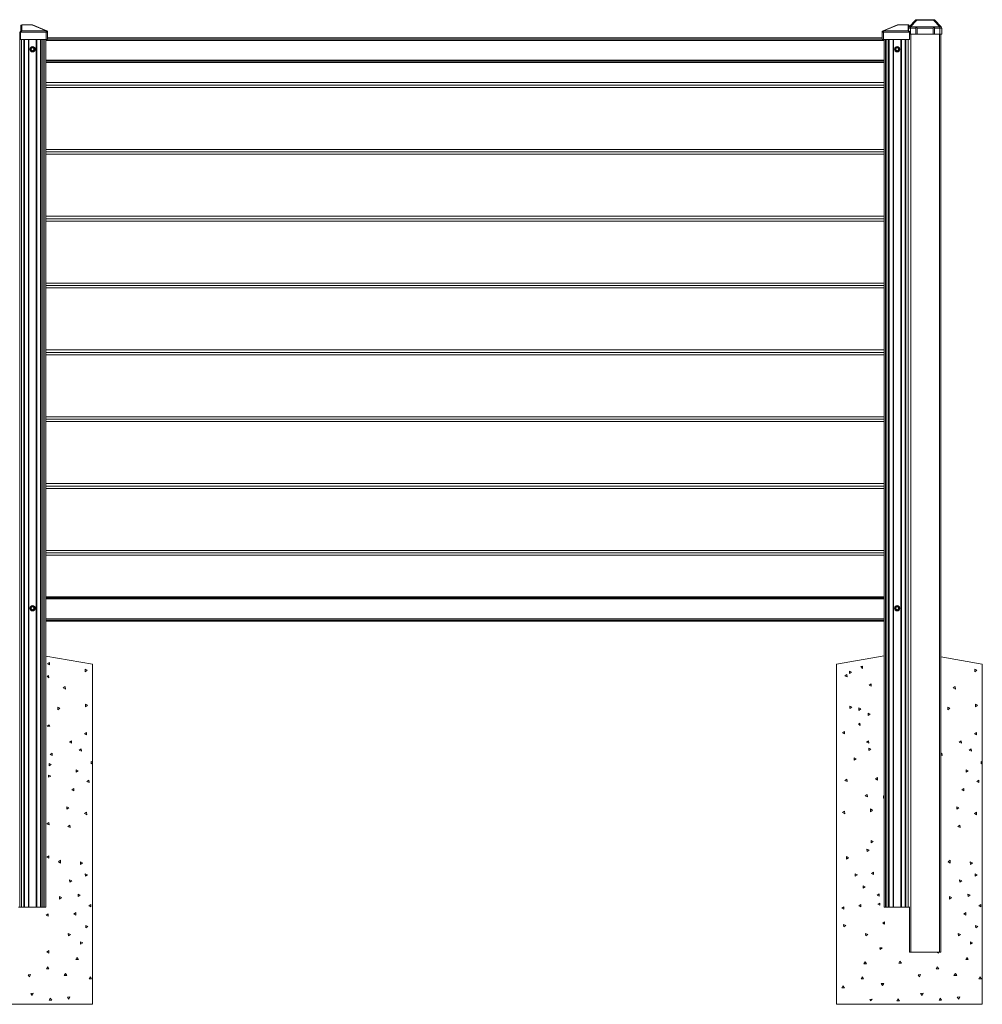
# Model space of a CAD drawing. Extents: x 7 to 806, y 10 to 293.
# Drawn here: x 167 to 246, y 212 to 293 of the extents above; entities that cross this region are included whole.
import ezdxf

# ---------------------------------------------------------------- set-up
doc = ezdxf.new("R2010")
doc.units = 0
doc.header["$LTSCALE"] = 12.7
doc.header["$MEASUREMENT"] = 0
doc.layers.add('TANGENT_LINES', color=7, linetype='Continuous', lineweight=15)
doc.layers.add('Visible', color=7, linetype='Continuous', lineweight=13)

msp = doc.modelspace()

# ---------------------------------------------------------------- linework, layer by layer
at = {"layer": 'TANGENT_LINES'}
for p, q in [((167.224, 292.852), (167.224, 292.848)), ((168.046, 292.848), (167.224, 292.848)), ((167.224, 292.848), (167.224, 292.362)), ((168.046, 292.852), (168.046, 292.848)), ((169.24, 292.363), (168.046, 292.848)), ((239.315, 292.848), (238.122, 292.363)), ((239.315, 292.848), (239.315, 292.852)), ((240.138, 292.848), (239.315, 292.848)), ((240.138, 292.848), (240.138, 292.852)), ((240.138, 292.362), (240.138, 292.848)), ((240.182, 292.569), (240.342, 292.569)), ((240.863, 293.234), (240.342, 292.678)), ((240.342, 292.678), (242.742, 292.678)), ((240.342, 292.678), (240.342, 292.569)), ((240.769, 292.569), (240.342, 292.569)), ((240.342, 292.569), (240.342, 292.072)), ((240.863, 293.272), (240.863, 293.234)), ((242.221, 293.234), (240.863, 293.234)), ((242.209, 292.569), (240.875, 292.569)), ((242.221, 293.234), (242.221, 293.272)), ((242.742, 292.678), (242.221, 293.234)), ((242.742, 292.569), (242.315, 292.569)), ((242.742, 292.569), (242.742, 292.678)), ((242.742, 292.072), (242.742, 292.569)), ((242.742, 292.569), (242.902, 292.569)), ((169.24, 292.25), (167.12, 292.25)), ((167.224, 292.362), (169.24, 292.362)), ((167.224, 292.362), (167.224, 292.332)), ((169.24, 292.362), (169.24, 292.363)), ((169.24, 292.25), (169.24, 292.362)), ((169.24, 291.652), (169.24, 292.25)), ((169.24, 292.25), (169.36, 292.25)), ((238.002, 291.681), (169.36, 291.681)), ((238.122, 292.25), (238.002, 292.25)), ((238.122, 292.363), (238.122, 292.362)), ((238.122, 292.362), (240.138, 292.362)), ((238.122, 292.362), (238.122, 292.25)), ((238.122, 292.25), (238.122, 291.652)), ((240.242, 292.25), (238.122, 292.25)), ((240.138, 292.332), (240.138, 292.362)), ((240.362, 292.072), (240.362, 216.552)), ((242.722, 216.552), (242.722, 292.072)), ((167.212, 291.652), (167.212, 220.252)), ((167.407, 291.652), (167.407, 220.252)), ((167.47, 291.652), (167.47, 220.252)), ((167.78, 291.652), (167.78, 220.252)), ((167.825, 291.652), (167.825, 220.252)), ((167.945, 290.84), (168.033, 290.992)), ((168.036, 290.986), (167.952, 290.84)), ((168.033, 290.992), (168.209, 290.992)), ((168.205, 290.986), (168.036, 290.986)), ((168.29, 290.84), (168.205, 290.986)), ((168.209, 290.992), (168.296, 290.84)), ((168.417, 291.652), (168.417, 220.252)), ((168.462, 291.652), (168.462, 220.252)), ((168.771, 291.652), (168.771, 220.252)), ((168.835, 291.652), (168.835, 220.252)), ((168.978, 291.652), (168.978, 220.252)), ((169.08, 291.652), (169.08, 220.252)), ((238.161, 291.561), (169.201, 291.561)), ((238.282, 291.652), (238.282, 220.252)), ((238.384, 291.652), (238.384, 220.252)), ((238.527, 291.652), (238.527, 220.252)), ((238.59, 291.652), (238.59, 220.252)), ((238.9, 291.652), (238.9, 220.252)), ((238.945, 291.652), (238.945, 220.252)), ((239.065, 290.84), (239.153, 290.992)), ((239.156, 290.986), (239.072, 290.84)), ((239.153, 290.992), (239.329, 290.992)), ((239.325, 290.986), (239.156, 290.986)), ((239.41, 290.84), (239.325, 290.986)), ((239.329, 290.992), (239.416, 290.84)), ((239.537, 291.652), (239.537, 220.252)), ((239.582, 291.652), (239.582, 220.252)), ((239.891, 291.652), (239.891, 220.252)), ((239.955, 291.652), (239.955, 220.252)), ((240.15, 291.652), (240.15, 220.252)), ((168.033, 290.688), (167.945, 290.84)), ((167.952, 290.84), (168.036, 290.694)), ((168.209, 290.688), (168.033, 290.688)), ((168.036, 290.694), (168.205, 290.694)), ((168.205, 290.694), (168.29, 290.84)), ((168.296, 290.84), (168.209, 290.688)), ((239.153, 290.688), (239.065, 290.84)), ((239.072, 290.84), (239.156, 290.694)), ((239.329, 290.688), (239.153, 290.688)), ((239.156, 290.694), (239.325, 290.694)), ((239.325, 290.694), (239.41, 290.84)), ((239.416, 290.84), (239.329, 290.688)), ((238.161, 289.93), (169.201, 289.93)), ((238.161, 289.848), (169.201, 289.848)), ((238.161, 245.696), (169.201, 245.696)), ((238.161, 245.614), (169.201, 245.614)), ((167.945, 244.84), (168.033, 244.992)), ((168.033, 244.688), (167.945, 244.84)), ((168.036, 244.986), (167.952, 244.84)), ((167.952, 244.84), (168.036, 244.694)), ((168.033, 244.992), (168.209, 244.992)), ((168.209, 244.688), (168.033, 244.688)), ((168.205, 244.986), (168.036, 244.986)), ((168.036, 244.694), (168.205, 244.694)), ((168.29, 244.84), (168.205, 244.986)), ((168.205, 244.694), (168.29, 244.84)), ((168.209, 244.992), (168.296, 244.84)), ((168.296, 244.84), (168.209, 244.688)), ((239.065, 244.84), (239.153, 244.992)), ((239.153, 244.688), (239.065, 244.84)), ((239.156, 244.986), (239.072, 244.84)), ((239.072, 244.84), (239.156, 244.694)), ((239.153, 244.992), (239.329, 244.992)), ((239.329, 244.688), (239.153, 244.688)), ((239.325, 244.986), (239.156, 244.986)), ((239.156, 244.694), (239.325, 244.694)), ((239.41, 244.84), (239.325, 244.986)), ((239.325, 244.694), (239.41, 244.84)), ((239.329, 244.992), (239.416, 244.84)), ((239.416, 244.84), (239.329, 244.688)), ((238.161, 243.984), (169.201, 243.984)), ((238.161, 243.863), (169.201, 243.863))]:
    msp.add_line(p, q, dxfattribs=at)
for centre, radius in [((168.121, 290.84), 0.205), ((168.121, 290.84), 0.146), ((168.121, 290.84), 0.143), ((239.241, 290.84), 0.205), ((239.241, 290.84), 0.146), ((239.241, 290.84), 0.143), ((168.121, 244.84), 0.205), ((168.121, 244.84), 0.146), ((168.121, 244.84), 0.143), ((239.241, 244.84), 0.205), ((239.241, 244.84), 0.146), ((239.241, 244.84), 0.143)]:
    msp.add_circle(centre, radius, dxfattribs=at)
for centre, major_axis, ratio, start_param, end_param in [((167.224, 292.772), (-0.08, 0), 0.950539, 4.712389, 6.283185), ((167.908, 292.792), (-0.186, -0.052), 0.135411, 9.713827, 10.122907), ((239.453, 292.792), (0.186, -0.052), 0.135411, 8.726649, 9.135729), ((167.224, 292.287), (0.08, 0), 0.934052, 1.570796, 2.491491), ((238.122, 292.251), (0.12, 0), 0.934052, 1.570796, 3.141593), ((238.122, 292.25), (0.12, 0), 0.934052, 1.570796, 3.141593), ((238.122, 292.251), (0.045, -0.111), 0.701516, 2.61668, 3.141593)]:
    msp.add_ellipse(centre, major_axis=major_axis, ratio=ratio, start_param=start_param, end_param=end_param, dxfattribs=at)
at = {"layer": 'TANGENT_LINES', "extrusion": (0, 0, -1)}
for centre, major_axis, ratio, start_param, end_param in [((240.138, 292.772), (-0.08, 0), 0.950539, 1.570796, 3.141593), ((240.342, 292.569), (-0.117, 0.109), 0.564532, 0, 1.084024), ((240.889, 293.152), (-0.147, 0.076), 0.397172, 6.394627, 7.478651), ((242.195, 293.152), (-0.147, -0.076), 0.397172, 8.229312, 9.313336), ((242.742, 292.569), (-0.117, -0.109), 0.564532, 2.057569, 3.141593), ((169.24, 292.251), (-0.045, -0.111), 0.701516, 2.61668, 3.141593), ((169.24, 292.251), (-0.12, 0), 0.934052, 1.570796, 3.141593), ((169.24, 292.25), (-0.12, 0), 0.934052, 1.570796, 3.141593), ((240.138, 292.287), (-0.08, 0), 0.934052, 1.570796, 2.491491)]:
    msp.add_ellipse(centre, major_axis=major_axis, ratio=ratio, start_param=start_param, end_param=end_param, dxfattribs=at)
at = {"layer": 'Visible'}
for p, q in [((167.144, 292.332), (167.144, 292.772)), ((167.224, 292.852), (168.046, 292.852)), ((168.046, 292.852), (168.065, 292.852)), ((168.103, 292.843), (169.285, 292.363)), ((238.077, 292.363), (239.258, 292.843)), ((239.297, 292.852), (239.315, 292.852)), ((239.315, 292.852), (240.138, 292.852)), ((240.182, 292.332), (240.182, 292.569)), ((240.218, 292.772), (240.218, 292.67)), ((240.225, 292.678), (240.746, 293.234)), ((240.769, 292.072), (240.769, 292.569)), ((240.863, 293.272), (240.834, 293.272)), ((240.863, 293.272), (242.221, 293.272)), ((240.875, 292.569), (240.875, 292.072)), ((242.209, 292.072), (242.209, 292.569)), ((242.25, 293.272), (242.221, 293.272)), ((242.315, 292.569), (242.315, 292.072)), ((242.338, 293.234), (242.859, 292.678)), ((242.902, 292.569), (242.902, 292.072)), ((167.081, 292.252), (167.042, 292.252)), ((167.081, 292.252), (167.081, 220.252)), ((167.081, 292.252), (167.081, 220.252)), ((167.12, 292.252), (167.081, 292.252)), ((167.224, 292.332), (167.12, 292.332)), ((167.12, 292.25), (167.12, 292.332)), ((167.12, 291.652), (167.12, 292.25)), ((169.36, 292.251), (169.36, 292.25)), ((169.36, 292.25), (169.36, 291.652)), ((238.002, 291.772), (169.36, 291.772)), ((238.002, 292.25), (238.002, 292.251)), ((238.002, 291.652), (238.002, 292.25)), ((240.242, 292.332), (240.138, 292.332)), ((240.242, 292.332), (240.242, 292.25)), ((240.242, 291.652), (240.242, 292.25)), ((240.342, 292.072), (240.242, 292.072)), ((240.342, 292.072), (240.769, 292.072)), ((240.875, 292.072), (240.769, 292.072)), ((240.875, 292.072), (242.209, 292.072)), ((242.315, 292.072), (242.209, 292.072)), ((242.315, 292.072), (242.742, 292.072)), ((242.902, 292.072), (242.742, 292.072)), ((242.842, 292.072), (242.842, 216.552)), ((167.12, 291.652), (169.24, 291.652)), ((168.031, 290.995), (168.033, 290.992)), ((168.036, 290.986), (168.033, 290.992)), ((168.209, 290.992), (168.205, 290.986)), ((168.21, 290.995), (168.209, 290.992)), ((169.201, 291.652), (169.201, 220.252)), ((169.36, 291.652), (169.24, 291.652)), ((238.122, 291.652), (238.002, 291.652)), ((240.242, 291.652), (238.122, 291.652)), ((238.161, 291.652), (238.161, 220.252)), ((239.151, 290.995), (239.153, 290.992)), ((239.156, 290.986), (239.153, 290.992)), ((239.329, 290.992), (239.325, 290.986)), ((239.33, 290.995), (239.329, 290.992)), ((167.945, 290.84), (167.942, 290.84)), ((167.952, 290.84), (167.945, 290.84)), ((168.033, 290.688), (168.031, 290.685)), ((168.031, 290.685), (168.121, 290.686)), ((168.036, 290.694), (168.033, 290.688)), ((168.121, 290.686), (168.21, 290.685)), ((168.209, 290.688), (168.205, 290.694)), ((168.209, 290.688), (168.21, 290.685)), ((168.296, 290.84), (168.29, 290.84)), ((168.3, 290.84), (168.296, 290.84)), ((239.065, 290.84), (239.062, 290.84)), ((239.072, 290.84), (239.065, 290.84)), ((239.153, 290.688), (239.151, 290.685)), ((239.151, 290.685), (239.241, 290.686)), ((239.156, 290.694), (239.153, 290.688)), ((239.241, 290.686), (239.33, 290.685)), ((239.329, 290.688), (239.325, 290.694)), ((239.329, 290.688), (239.33, 290.685)), ((239.416, 290.84), (239.41, 290.84)), ((239.42, 290.84), (239.416, 290.84)), ((169.201, 289.759), (238.161, 289.759)), ((169.201, 288.097), (238.161, 288.097)), ((238.161, 287.897), (169.201, 287.897)), ((169.201, 287.897), (238.161, 287.897)), ((238.161, 287.697), (169.201, 287.697)), ((238.161, 282.597), (169.201, 282.597)), ((238.161, 282.397), (169.201, 282.397)), ((238.161, 282.197), (169.201, 282.197)), ((169.201, 277.097), (238.161, 277.097)), ((169.201, 276.897), (238.161, 276.897)), ((238.161, 276.897), (169.201, 276.897)), ((238.161, 276.697), (169.201, 276.697)), ((238.161, 271.597), (169.201, 271.597)), ((238.161, 271.397), (169.201, 271.397)), ((238.161, 271.197), (169.201, 271.197)), ((169.201, 266.097), (238.161, 266.097)), ((169.201, 265.897), (238.161, 265.897)), ((238.161, 265.897), (169.201, 265.897)), ((238.161, 265.697), (169.201, 265.697)), ((238.161, 260.597), (169.201, 260.597)), ((238.161, 260.397), (169.201, 260.397)), ((238.161, 260.197), (169.201, 260.197)), ((169.201, 255.097), (238.161, 255.097)), ((169.201, 254.897), (238.161, 254.897)), ((238.161, 254.897), (169.201, 254.897)), ((238.161, 254.697), (169.201, 254.697)), ((238.161, 249.597), (169.201, 249.597)), ((238.161, 249.397), (169.201, 249.397)), ((238.161, 249.197), (169.201, 249.197)), ((238.161, 245.785), (169.201, 245.785)), ((167.945, 244.84), (167.942, 244.84)), ((167.952, 244.84), (167.945, 244.84)), ((168.031, 244.995), (168.033, 244.992)), ((168.033, 244.688), (168.031, 244.685)), ((168.031, 244.685), (168.121, 244.686)), ((168.036, 244.986), (168.033, 244.992)), ((168.036, 244.694), (168.033, 244.688)), ((168.121, 244.686), (168.21, 244.685)), ((168.209, 244.992), (168.205, 244.986)), ((168.209, 244.688), (168.205, 244.694)), ((168.21, 244.995), (168.209, 244.992)), ((168.209, 244.688), (168.21, 244.685)), ((168.296, 244.84), (168.29, 244.84)), ((168.3, 244.84), (168.296, 244.84)), ((239.065, 244.84), (239.062, 244.84)), ((239.072, 244.84), (239.065, 244.84)), ((239.151, 244.995), (239.153, 244.992)), ((239.153, 244.688), (239.151, 244.685)), ((239.151, 244.685), (239.241, 244.686)), ((239.156, 244.986), (239.153, 244.992)), ((239.156, 244.694), (239.153, 244.688)), ((239.241, 244.686), (239.33, 244.685)), ((239.329, 244.992), (239.325, 244.986)), ((239.329, 244.688), (239.325, 244.694)), ((239.33, 244.995), (239.329, 244.992)), ((239.329, 244.688), (239.33, 244.685)), ((239.416, 244.84), (239.41, 244.84)), ((239.42, 244.84), (239.416, 244.84)), ((238.161, 243.772), (169.201, 243.772)), ((169.201, 240.906), (173.042, 240.252)), ((234.242, 240.252), (238.161, 240.919)), ((242.842, 240.831), (246.242, 240.252)), ((169.5, 240.374), (169.335, 240.261)), ((169.335, 240.261), (169.515, 240.174)), ((169.515, 240.174), (169.5, 240.374)), ((173.042, 240.252), (173.042, 232.18)), ((234.242, 212.252), (234.242, 240.252)), ((236.375, 240.087), (236.257, 240.037)), ((236.257, 240.037), (236.39, 239.887)), ((236.39, 239.887), (236.375, 240.087)), ((246.242, 240.252), (246.242, 232.18)), ((169.431, 239.317), (169.313, 239.266)), ((169.313, 239.266), (169.446, 239.117)), ((169.446, 239.117), (169.431, 239.317)), ((172.602, 239.734), (172.439, 239.818)), ((172.439, 239.818), (172.439, 239.618)), ((172.439, 239.618), (172.602, 239.734)), ((235.107, 239.403), (234.942, 239.291)), ((234.942, 239.291), (235.122, 239.204)), ((235.122, 239.204), (235.107, 239.403)), ((235.312, 239.663), (235.312, 239.463)), ((235.475, 239.579), (235.312, 239.663)), ((235.312, 239.463), (235.475, 239.579)), ((245.802, 239.734), (245.639, 239.818)), ((245.639, 239.818), (245.639, 239.618)), ((245.639, 239.618), (245.802, 239.734)), ((170.809, 238.395), (170.644, 238.283)), ((170.644, 238.283), (170.824, 238.196)), ((170.824, 238.196), (170.809, 238.395)), ((237.096, 238.634), (236.93, 238.522)), ((236.93, 238.522), (237.111, 238.435)), ((237.111, 238.435), (237.096, 238.634)), ((244.009, 238.395), (243.844, 238.283)), ((243.844, 238.283), (244.024, 238.196)), ((244.024, 238.196), (244.009, 238.395)), ((170.365, 236.607), (170.201, 236.691)), ((170.201, 236.691), (170.201, 236.491)), ((170.201, 236.491), (170.365, 236.607)), ((172.644, 236.856), (172.481, 236.941)), ((172.481, 236.941), (172.481, 236.741)), ((172.481, 236.741), (172.644, 236.856)), ((235.518, 236.702), (235.354, 236.786)), ((235.354, 236.786), (235.354, 236.586)), ((235.354, 236.586), (235.518, 236.702)), ((236.241, 236.556), (236.078, 236.64)), ((236.078, 236.64), (236.078, 236.44)), ((243.565, 236.607), (243.401, 236.691)), ((243.401, 236.691), (243.401, 236.491)), ((243.401, 236.491), (243.565, 236.607)), ((245.844, 236.856), (245.681, 236.941)), ((245.681, 236.941), (245.681, 236.741)), ((245.681, 236.741), (245.844, 236.856)), ((236.078, 236.44), (236.241, 236.556)), ((237.03, 236.127), (236.867, 236.211)), ((236.867, 236.211), (236.867, 236.011)), ((236.867, 236.011), (237.03, 236.127)), ((169.493, 235.256), (169.327, 235.144)), ((169.327, 235.144), (169.527, 235.135)), ((169.527, 235.135), (169.493, 235.256)), ((236.168, 235.387), (236.05, 235.336)), ((236.05, 235.336), (236.183, 235.187)), ((236.183, 235.187), (236.168, 235.387)), ((172.553, 234.617), (172.387, 234.505)), ((172.387, 234.505), (172.568, 234.418)), ((172.568, 234.418), (172.553, 234.617)), ((234.9, 234.703), (234.735, 234.591)), ((234.735, 234.591), (234.915, 234.504)), ((234.915, 234.504), (234.9, 234.703)), ((245.753, 234.617), (245.587, 234.505)), ((245.587, 234.505), (245.768, 234.418)), ((245.768, 234.418), (245.753, 234.617)), ((171.312, 233.938), (171.147, 233.826)), ((171.147, 233.826), (171.327, 233.739)), ((171.327, 233.739), (171.312, 233.938)), ((236.889, 233.934), (236.723, 233.822)), ((236.723, 233.822), (236.904, 233.735)), ((236.904, 233.735), (236.889, 233.934)), ((244.512, 233.938), (244.347, 233.826)), ((244.347, 233.826), (244.527, 233.739)), ((244.527, 233.739), (244.512, 233.938)), ((169.721, 232.925), (169.556, 232.813)), ((169.556, 232.813), (169.737, 232.726)), ((169.737, 232.726), (169.721, 232.925)), ((172.125, 233.277), (171.959, 233.165)), ((171.959, 233.165), (172.14, 233.078)), ((172.14, 233.078), (172.125, 233.277)), ((235.858, 232.449), (235.695, 232.534)), ((235.695, 232.534), (235.695, 232.334)), ((237.073, 233.249), (236.909, 233.334)), ((236.909, 233.334), (236.909, 233.134)), ((236.909, 233.134), (237.073, 233.249)), ((242.921, 232.925), (242.842, 232.872)), ((242.842, 232.772), (242.937, 232.726)), ((242.937, 232.726), (242.921, 232.925)), ((245.325, 233.277), (245.159, 233.165)), ((245.159, 233.165), (245.34, 233.078)), ((245.34, 233.078), (245.325, 233.277)), ((169.641, 231.988), (169.478, 232.073)), ((169.478, 232.073), (169.478, 231.873)), ((169.478, 231.873), (169.641, 231.988)), ((173.042, 232.18), (172.945, 232.231)), ((172.945, 232.231), (172.945, 232.031)), ((172.945, 232.031), (173.042, 232.099)), ((173.042, 232.18), (173.042, 232.099)), ((173.042, 232.099), (173.042, 212.252)), ((235.695, 232.334), (235.858, 232.449)), ((246.242, 232.18), (246.145, 232.231)), ((246.145, 232.231), (246.145, 232.031)), ((246.145, 232.031), (246.242, 232.099)), ((246.242, 232.18), (246.242, 232.099)), ((246.242, 232.099), (246.242, 212.252)), ((169.623, 231.022), (169.439, 231.101)), ((169.439, 231.101), (169.439, 230.944)), ((169.439, 230.944), (169.623, 231.022)), ((171.868, 231.467), (171.705, 231.551)), ((171.705, 231.551), (171.705, 231.351)), ((171.705, 231.351), (171.868, 231.467)), ((245.068, 231.467), (244.905, 231.551)), ((244.905, 231.551), (244.905, 231.351)), ((244.905, 231.351), (245.068, 231.467)), ((172.751, 230.698), (172.585, 230.585)), ((172.585, 230.585), (172.766, 230.498)), ((172.766, 230.498), (172.751, 230.698)), ((235.098, 230.783), (234.933, 230.671)), ((234.933, 230.671), (235.113, 230.584)), ((235.113, 230.584), (235.098, 230.783)), ((237.618, 230.907), (237.452, 230.795)), ((237.452, 230.795), (237.633, 230.707)), ((237.633, 230.707), (237.618, 230.907)), ((245.951, 230.698), (245.785, 230.585)), ((245.785, 230.585), (245.966, 230.498)), ((245.966, 230.498), (245.951, 230.698)), ((171.51, 230.018), (171.345, 229.906)), ((171.345, 229.906), (171.525, 229.819)), ((171.525, 229.819), (171.51, 230.018)), ((236.781, 229.526), (236.615, 229.413)), ((236.615, 229.413), (236.796, 229.326)), ((236.796, 229.326), (236.781, 229.526)), ((238.161, 229.382), (238.104, 229.411)), ((238.104, 229.411), (238.104, 229.211)), ((244.71, 230.018), (244.545, 229.906)), ((244.545, 229.906), (244.725, 229.819)), ((244.725, 229.819), (244.71, 230.018)), ((171.107, 228.411), (170.944, 228.496)), ((170.944, 228.496), (170.944, 228.296)), ((238.104, 229.211), (238.161, 229.252)), ((244.307, 228.411), (244.144, 228.496)), ((244.144, 228.496), (244.144, 228.296)), ((170.944, 228.296), (171.107, 228.411)), ((172.563, 228.053), (172.397, 227.941)), ((172.397, 227.941), (172.578, 227.854)), ((172.578, 227.854), (172.563, 228.053)), ((234.91, 228.139), (234.744, 228.027)), ((234.744, 228.027), (234.925, 227.939)), ((234.925, 227.939), (234.91, 228.139)), ((237.211, 228.217), (237.051, 228.338)), ((237.051, 228.338), (237.051, 228.097)), ((237.051, 228.097), (237.211, 228.217)), ((244.144, 228.296), (244.307, 228.411)), ((245.763, 228.053), (245.597, 227.941)), ((245.597, 227.941), (245.778, 227.854)), ((245.778, 227.854), (245.763, 228.053)), ((169.471, 227.226), (169.306, 227.113)), ((169.306, 227.113), (169.487, 227.026)), ((169.487, 227.026), (169.471, 227.226)), ((171.198, 227), (171.032, 226.888)), ((171.032, 226.888), (171.213, 226.801)), ((171.213, 226.801), (171.198, 227)), ((244.398, 227), (244.232, 226.888)), ((244.232, 226.888), (244.413, 226.801)), ((244.413, 226.801), (244.398, 227)), ((237.265, 225.648), (237.102, 225.732)), ((237.102, 225.732), (237.102, 225.532)), ((237.102, 225.532), (237.265, 225.648)), ((169.456, 224.483), (169.293, 224.367)), ((169.456, 224.283), (169.456, 224.483)), ((236.932, 224.936), (236.752, 225.023)), ((236.752, 225.023), (236.767, 224.823)), ((236.767, 224.823), (236.932, 224.936)), ((169.293, 224.367), (169.456, 224.283)), ((170.407, 224.107), (170.247, 223.987)), ((170.247, 223.987), (170.407, 223.867)), ((170.407, 223.867), (170.407, 224.107)), ((172.232, 223.883), (172.051, 223.97)), ((172.051, 223.97), (172.066, 223.77)), ((172.066, 223.77), (172.232, 223.883)), ((235.245, 224.317), (235.065, 224.404)), ((235.065, 224.404), (235.08, 224.204)), ((235.08, 224.204), (235.245, 224.317)), ((243.607, 224.107), (243.447, 223.987)), ((243.447, 223.987), (243.607, 223.867)), ((243.607, 223.867), (243.607, 224.107)), ((245.432, 223.883), (245.251, 223.97)), ((245.251, 223.97), (245.266, 223.77)), ((245.266, 223.77), (245.432, 223.883)), ((172.628, 222.911), (172.447, 222.999)), ((172.447, 222.999), (172.462, 222.799)), ((172.462, 222.799), (172.628, 222.911)), ((235.963, 222.911), (235.783, 222.999)), ((235.783, 222.999), (235.798, 222.799)), ((235.798, 222.799), (235.963, 222.911)), ((237.3, 223.134), (237.137, 223.019)), ((237.137, 223.019), (237.3, 222.934)), ((237.3, 222.934), (237.3, 223.134)), ((245.828, 222.911), (245.647, 222.999)), ((245.647, 222.999), (245.662, 222.799)), ((245.662, 222.799), (245.828, 222.911)), ((171.349, 222.41), (171.169, 222.498)), ((171.169, 222.498), (171.184, 222.298)), ((171.184, 222.298), (171.349, 222.41)), ((236.62, 221.918), (236.439, 222.005)), ((236.439, 222.005), (236.454, 221.805)), ((244.549, 222.41), (244.369, 222.498)), ((244.369, 222.498), (244.384, 222.298)), ((244.384, 222.298), (244.549, 222.41)), ((172.044, 221.238), (171.863, 221.326)), ((171.863, 221.326), (171.878, 221.126)), ((171.878, 221.126), (172.044, 221.238)), ((236.454, 221.805), (236.62, 221.918)), ((237.747, 221.356), (237.584, 221.241)), ((237.584, 221.241), (237.747, 221.156)), ((237.747, 221.156), (237.747, 221.356)), ((245.244, 221.238), (245.063, 221.326)), ((245.063, 221.326), (245.078, 221.126)), ((245.078, 221.126), (245.244, 221.238)), ((170.512, 221.029), (170.332, 221.116)), ((170.332, 221.116), (170.347, 220.917)), ((170.347, 220.917), (170.512, 221.029)), ((172.924, 220.472), (172.761, 220.357)), ((172.924, 220.272), (172.924, 220.472)), ((236.26, 220.472), (236.097, 220.357)), ((236.26, 220.272), (236.26, 220.472)), ((237.822, 220.575), (237.638, 220.496)), ((237.638, 220.496), (237.822, 220.417)), ((237.822, 220.417), (237.822, 220.575)), ((243.712, 221.029), (243.532, 221.116)), ((243.532, 221.116), (243.547, 220.917)), ((243.547, 220.917), (243.712, 221.029)), ((246.124, 220.472), (245.961, 220.357)), ((246.124, 220.272), (246.124, 220.472)), ((166.95, 220.252), (167.081, 220.252)), ((167.081, 220.252), (167.212, 220.252)), ((167.212, 220.252), (167.407, 220.252)), ((167.407, 220.252), (167.47, 220.252)), ((167.47, 220.252), (167.78, 220.252)), ((167.78, 220.252), (167.825, 220.252)), ((167.825, 220.252), (168.417, 220.252)), ((168.417, 220.252), (168.462, 220.252)), ((168.462, 220.252), (168.771, 220.252)), ((168.771, 220.252), (168.835, 220.252)), ((168.835, 220.252), (168.978, 220.252)), ((168.978, 220.252), (169.08, 220.252)), ((169.08, 220.252), (169.201, 220.252)), ((169.398, 219.701), (169.234, 219.585)), ((169.234, 219.585), (169.398, 219.501)), ((169.398, 219.501), (169.398, 219.701)), ((171.684, 219.793), (171.521, 219.678)), ((171.521, 219.678), (171.684, 219.593)), ((171.684, 219.593), (171.684, 219.793)), ((172.761, 220.357), (172.924, 220.272)), ((234.862, 220.268), (234.698, 220.152)), ((234.698, 220.152), (234.862, 220.068)), ((234.862, 220.068), (234.862, 220.268)), ((236.097, 220.357), (236.26, 220.272)), ((238.161, 220.252), (238.282, 220.252)), ((238.282, 220.252), (238.384, 220.252)), ((238.384, 220.252), (238.527, 220.252)), ((238.527, 220.252), (238.59, 220.252)), ((238.59, 220.252), (238.9, 220.252)), ((238.9, 220.252), (238.945, 220.252)), ((238.945, 220.252), (239.537, 220.252)), ((239.537, 220.252), (239.582, 220.252)), ((239.582, 220.252), (239.891, 220.252)), ((239.891, 220.252), (239.955, 220.252)), ((239.955, 220.252), (240.15, 220.252)), ((240.15, 220.252), (240.281, 220.252)), ((240.242, 216.552), (240.242, 220.252)), ((244.884, 219.793), (244.721, 219.678)), ((244.721, 219.678), (244.884, 219.593)), ((244.884, 219.593), (244.884, 219.793)), ((245.961, 220.357), (246.124, 220.272)), ((235.017, 218.744), (234.836, 218.832)), ((234.836, 218.832), (234.851, 218.632)), ((238.21, 219.037), (238.047, 218.921)), ((238.047, 218.921), (238.21, 218.837)), ((238.21, 218.837), (238.21, 219.037)), ((171.241, 218.002), (171.061, 218.089)), ((171.061, 218.089), (171.076, 217.889)), ((171.076, 217.889), (171.241, 218.002)), ((172.669, 218.659), (172.489, 218.746)), ((172.489, 218.746), (172.504, 218.547)), ((172.504, 218.547), (172.669, 218.659)), ((234.851, 218.632), (235.017, 218.744)), ((236.818, 217.998), (236.637, 218.085)), ((236.637, 218.085), (236.652, 217.885)), ((236.652, 217.885), (236.818, 217.998)), ((244.441, 218.002), (244.261, 218.089)), ((244.261, 218.089), (244.276, 217.889)), ((244.276, 217.889), (244.441, 218.002)), ((245.869, 218.659), (245.689, 218.746)), ((245.689, 218.746), (245.704, 218.547)), ((245.704, 218.547), (245.869, 218.659)), ((172.242, 217.318), (172.061, 217.406)), ((172.061, 217.406), (172.076, 217.206)), ((172.076, 217.206), (172.242, 217.318)), ((245.442, 217.318), (245.261, 217.406)), ((245.261, 217.406), (245.276, 217.206)), ((245.276, 217.206), (245.442, 217.318)), ((169.446, 216.667), (169.283, 216.551)), ((169.283, 216.551), (169.446, 216.467)), ((169.446, 216.467), (169.446, 216.667)), ((238.018, 216.886), (237.818, 216.895)), ((237.818, 216.895), (237.853, 216.774)), ((237.853, 216.774), (238.018, 216.886)), ((240.362, 216.552), (240.242, 216.552)), ((240.362, 216.552), (242.722, 216.552)), ((242.485, 216.552), (242.483, 216.551)), ((242.483, 216.551), (242.646, 216.467)), ((242.646, 216.467), (242.646, 216.552)), ((242.842, 216.552), (242.722, 216.552)), ((171.771, 216.096), (171.687, 215.932)), ((171.687, 215.932), (171.887, 215.932)), ((171.887, 215.932), (171.771, 216.096)), ((236.594, 215.749), (236.51, 215.586)), ((236.51, 215.586), (236.71, 215.586)), ((236.71, 215.586), (236.594, 215.749)), ((239.472, 215.792), (239.387, 215.629)), ((239.387, 215.629), (239.587, 215.629)), ((239.587, 215.629), (239.472, 215.792)), ((244.971, 216.096), (244.887, 215.932)), ((244.887, 215.932), (245.087, 215.932)), ((245.087, 215.932), (244.971, 216.096)), ((169.34, 215.335), (169.256, 215.172)), ((169.256, 215.172), (169.456, 215.172)), ((169.456, 215.172), (169.34, 215.335)), ((170.831, 214.785), (170.71, 214.626)), ((170.951, 214.626), (170.831, 214.785)), ((242.54, 215.335), (242.456, 215.172)), ((242.456, 215.172), (242.656, 215.172)), ((242.656, 215.172), (242.54, 215.335)), ((244.031, 214.785), (243.91, 214.626)), ((244.151, 214.626), (244.031, 214.785)), ((167.96, 214.701), (167.76, 214.686)), ((167.76, 214.686), (167.872, 214.52)), ((167.872, 214.52), (167.96, 214.701)), ((170.71, 214.626), (170.951, 214.626)), ((172.848, 214.501), (172.763, 214.338)), ((172.763, 214.338), (172.963, 214.338)), ((172.963, 214.338), (172.848, 214.501)), ((236.356, 214.505), (236.271, 214.342)), ((236.271, 214.342), (236.471, 214.342)), ((236.471, 214.342), (236.356, 214.505)), ((238.132, 213.972), (237.933, 213.957)), ((237.933, 213.957), (238.045, 213.791)), ((238.045, 213.791), (238.132, 213.972)), ((241.16, 214.701), (240.96, 214.686)), ((240.96, 214.686), (241.072, 214.52)), ((241.072, 214.52), (241.16, 214.701)), ((243.91, 214.626), (244.151, 214.626)), ((246.048, 214.501), (245.963, 214.338)), ((245.963, 214.338), (246.163, 214.338)), ((246.163, 214.338), (246.048, 214.501)), ((168.169, 213.17), (167.969, 213.154)), ((167.969, 213.154), (168.082, 212.989)), ((168.082, 212.989), (168.169, 213.17)), ((234.779, 213.781), (234.694, 213.618)), ((234.694, 213.618), (234.894, 213.618)), ((234.894, 213.618), (234.779, 213.781)), ((241.369, 213.17), (241.169, 213.154)), ((241.169, 213.154), (241.282, 212.989)), ((241.282, 212.989), (241.369, 213.17)), ((169.576, 212.751), (169.492, 212.588)), ((169.492, 212.588), (169.692, 212.588)), ((169.692, 212.588), (169.576, 212.751)), ((171.187, 212.857), (170.987, 212.842)), ((170.987, 212.842), (171.1, 212.676)), ((171.1, 212.676), (171.187, 212.857)), ((237.186, 212.676), (236.987, 212.661)), ((236.987, 212.661), (237.037, 212.543)), ((237.037, 212.543), (237.186, 212.676)), ((239.304, 212.707), (239.22, 212.544)), ((239.22, 212.544), (239.42, 212.544)), ((239.42, 212.544), (239.304, 212.707)), ((242.776, 212.751), (242.692, 212.588)), ((242.692, 212.588), (242.892, 212.588)), ((242.892, 212.588), (242.776, 212.751)), ((244.387, 212.857), (244.187, 212.842)), ((244.187, 212.842), (244.3, 212.676)), ((244.3, 212.676), (244.387, 212.857)), ((173.042, 212.252), (161.042, 212.252)), ((246.242, 212.252), (234.242, 212.252))]:
    msp.add_line(p, q, dxfattribs=at)
for centre, radius in [((168.121, 290.84), 0.218), ((168.121, 290.84), 0.12), ((239.241, 290.84), 0.218), ((239.241, 290.84), 0.12), ((168.121, 244.84), 0.218), ((168.121, 244.84), 0.12), ((239.241, 244.84), 0.218), ((239.241, 244.84), 0.12)]:
    msp.add_circle(centre, radius, dxfattribs=at)
for centre, radius, start, end in [((167.224, 292.772), 0.08, 90, 180), ((240.138, 292.772), 0.08, 0, 90), ((240.342, 292.569), 0.16, 136.84761, 180), ((240.834, 293.152), 0.12, 90, 136.84761), ((242.25, 293.152), 0.12, 43.15239, 90), ((242.742, 292.569), 0.16, 0, 43.15239), ((169.24, 292.251), 0.12, 0, 67.89055), ((238.122, 292.251), 0.12, 112.10945, 180), ((150.245, 301.162), 20.487, 329.74835, 330.24826), ((168.121, 311.482), 20.487, 269.74835, 270.24826), ((185.998, 301.161), 20.487, 209.74835, 210.24826), ((221.365, 301.162), 20.487, 329.74835, 330.24826), ((239.241, 311.482), 20.487, 269.74835, 270.24826), ((257.118, 301.161), 20.487, 209.74835, 210.24826), ((150.244, 280.52), 20.487, 29.74835, 30.24826), ((185.997, 280.519), 20.487, 149.74835, 150.24826), ((221.364, 280.52), 20.487, 29.74835, 30.24826), ((257.117, 280.519), 20.487, 149.74835, 150.24826), ((150.245, 255.162), 20.487, 329.74835, 330.24826), ((150.244, 234.52), 20.487, 29.74835, 30.24826), ((168.121, 265.482), 20.487, 269.74835, 270.24826), ((185.998, 255.161), 20.487, 209.74835, 210.24826), ((185.997, 234.519), 20.487, 149.74835, 150.24826), ((221.365, 255.162), 20.487, 329.74835, 330.24826), ((221.364, 234.52), 20.487, 29.74835, 30.24826), ((239.241, 265.482), 20.487, 269.74835, 270.24826), ((257.118, 255.161), 20.487, 209.74835, 210.24826), ((257.117, 234.519), 20.487, 149.74835, 150.24826)]:
    msp.add_arc(centre, radius, start, end, dxfattribs=at)
at = {"layer": 'Visible', "extrusion": (-5.55029e-15, -9.62201e-15, -1)}
msp.add_ellipse((168.058, 292.731), major_axis=(0.158, -0.064), ratio=0.701516, start_param=4.596557, end_param=4.712389, dxfattribs=at)
at = {"layer": 'Visible'}
msp.add_ellipse((239.303, 292.731), major_axis=(-0.158, -0.064), ratio=0.701516, start_param=4.596557, end_param=4.712389, dxfattribs=at)
for points, knots in [([(168.085, 292.849), (168.076, 292.851), (168.065, 292.852), (168.065, 292.852), (168.065, 292.852)], [0, 0, 0, 0, 0.885371, 1, 1, 1, 1]), ([(239.277, 292.849), (239.286, 292.851), (239.296, 292.852), (239.297, 292.852), (239.297, 292.852)], [0, 0, 0, 0, 0.885371, 1, 1, 1, 1]), ([(240.769, 292.569), (240.77, 292.58), (240.771, 292.601), (240.782, 292.624), (240.794, 292.637), (240.807, 292.645), (240.817, 292.646), (240.822, 292.646)], [0, 0, 0, 0, 0.254366, 0.472754, 0.658721, 0.827817, 1, 1, 1, 1]), ([(240.822, 292.646), (240.827, 292.646), (240.838, 292.645), (240.851, 292.637), (240.864, 292.622), (240.873, 292.598), (240.874, 292.579), (240.875, 292.569)], [0, 0, 0, 0, 0.174262, 0.345957, 0.53575, 0.759744, 1, 1, 1, 1]), ([(242.209, 292.569), (242.21, 292.58), (242.211, 292.601), (242.222, 292.624), (242.234, 292.637), (242.247, 292.645), (242.257, 292.646), (242.262, 292.646)], [0, 0, 0, 0, 0.254366, 0.472754, 0.658721, 0.827817, 1, 1, 1, 1]), ([(242.262, 292.646), (242.267, 292.646), (242.278, 292.645), (242.291, 292.637), (242.304, 292.622), (242.313, 292.598), (242.314, 292.579), (242.315, 292.569)], [0, 0, 0, 0, 0.174262, 0.345957, 0.53575, 0.759744, 1, 1, 1, 1])]:
    msp.add_open_spline(points, degree=3, knots=knots, dxfattribs=at)

doc.saveas('drawing.dxf')
